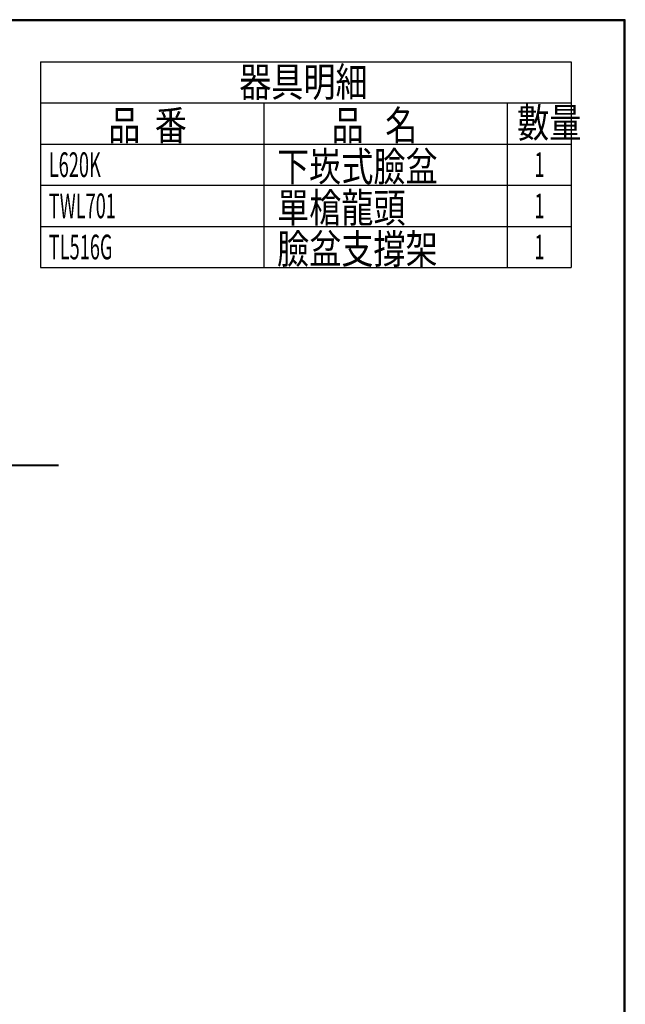
# Model space of a CAD drawing. Units: millimetres. Extents: x 927 to 3327, y 4562 to 8006.
# Drawn here: x 2339 to 3327, y 6399 to 8006 of the extents above; entities that cross this region are included whole.
import ezdxf
from ezdxf.enums import TextEntityAlignment as Align

# ---------------------------------------------------------------- set-up
doc = ezdxf.new("R2010")
doc.units = ezdxf.units.MM
doc.layers.add('1', color=7, linetype='Continuous')
doc.layers.add('2', color=7, linetype='Continuous')
doc.styles.add('AEH', font='simplex.shx', dxfattribs={"width": 0.8, "bigfont": 'chineset.shx'})
doc.styles.get("Standard").update_dxf_attribs({"font": 'simplex.shx'})

msp = doc.modelspace()

# ---------------------------------------------------------------- linework, layer by layer
at = {"lineweight": 30}
msp.add_lwpolyline([(927.09201, 4561.65587), (3327.04615, 4561.65587), (3327.04615, 8005.68767), (927.09201, 8005.68767)], close=True, dxfattribs=at)
at = {"color": 0}
msp.add_lwpolyline([(3325.24864, 4956.38861), (3325.24864, 8003.89017), (928.88951, 8003.89017), (928.88951, 4956.38861)], close=True, dxfattribs=at)
at = {"layer": '1', "color": 5, "lineweight": 40}
msp.add_line((1093.12153, 7278.90117), (2402.52762, 7278.90117), dxfattribs=at)
at = {"layer": '2', "color": 7}
for p, q in [((2373.09714, 7937.07973), (2373.09714, 7601.07973)), ((2373.09714, 7937.07973), (3238.6255, 7937.07973)), ((3238.6255, 7937.07973), (3238.6255, 7601.07973)), ((2373.09714, 7869.87973), (3238.6255, 7869.87973)), ((2373.09714, 7869.87973), (3238.6255, 7869.87973)), ((2737.44239, 7869.87973), (2737.44239, 7601.07973)), ((3134.2255, 7869.87973), (3134.2255, 7601.07973)), ((2373.09714, 7802.67973), (3238.6255, 7802.67973)), ((2373.09714, 7802.67973), (3238.6255, 7802.67973)), ((2373.09714, 7735.47973), (3238.6255, 7735.47973)), ((2373.09714, 7735.47973), (3238.6255, 7735.47973)), ((2373.09714, 7668.27973), (3238.6255, 7668.27973)), ((2373.09714, 7668.27973), (3238.6255, 7668.27973)), ((2373.09714, 7601.07973), (3238.6255, 7601.07973)), ((2373.09714, 7601.07973), (3238.6255, 7601.07973))]:
    msp.add_line(p, q, dxfattribs=at)

# ---------------------------------------------------------------- texts
at = {"style": 'AEH', "width": 0.8}
for s, p in [('器具明細', (2697.11169, 7880.11445)), ('品  番', (2483.44125, 7809.17758)), ('品   名', (2847.7865, 7809.17758)), ('數量', (3150.55931, 7813.43308)), ('下崁式臉盆', (2758.98528, 7741.97758)), ('單槍龍頭', (2758.98528, 7674.77758)), ('臉盆支撐架', (2758.98528, 7607.57758))]:
    msp.add_text(s, height=48, dxfattribs=at).set_placement(p)
at = {"layer": '2', "color": 7, "width": 0.54}
for s, p in [('L620K', (2386.53714, 7769.07973)), ('TWL701', (2386.53714, 7701.87973)), ('TL516G', (2386.53714, 7634.67973))]:
    msp.add_text(s, height=40.32, dxfattribs=at).set_placement(p, align=Align.MIDDLE_LEFT)
for p in [(3186.88127, 7769.07973), (3186.88127, 7701.87973), (3186.88127, 7634.67973)]:
    msp.add_text('1', height=40.32, dxfattribs=at).set_placement(p, align=Align.MIDDLE_CENTER)

doc.saveas('drawing.dxf')
